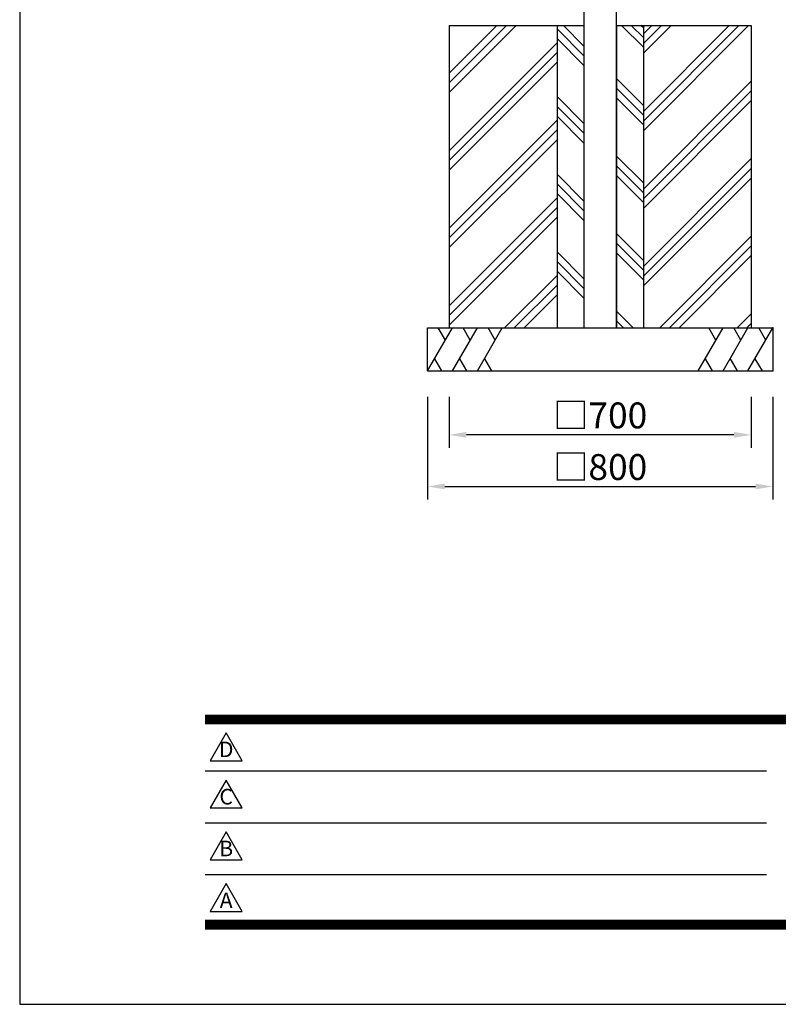
# Model space of a CAD drawing. Extents: x 0 to 8400, y 0 to 5940.
# Drawn here: x 0 to 1757, y 0 to 2280 of the extents above; entities that cross this region are included whole.
import ezdxf
from ezdxf.enums import TextEntityAlignment as Align

# ---------------------------------------------------------------- set-up
doc = ezdxf.new("R2010")
doc.units = 0
doc.header["$LTSCALE"] = 6
doc.layers.get('0').update_dxf_attribs({"linetype": 'CONTINUOUS'})
doc.layers.get('DEFPOINTS').update_dxf_attribs({"linetype": 'CONTINUOUS'})
for name, color, linetype in [('P001', 131, 'CONTINUOUS'), ('P019', 71, 'CONTINUOUS'), ('P919', 75, 'CONTINUOUS'), ('P_2DIM', 6, 'CONTINUOUS'), ('P_5DRAWFRAME', 104, 'CONTINUOUS')]:
    doc.layers.add(name, color=color, linetype=linetype)
doc.styles.add('BIGFONT', font='simplex.shx', dxfattribs={"bigfont": 'bigfont.shx'})
doc.dimstyles.new('DIMBIGFONT$0', dxfattribs={"dimtxt": 3, "dimasz": 2, "dimexe": 1.5, "dimexo": 3, "dimgap": 0.75, "dimtad": 1, "dimdec": 1, "dimdsep": 46, "dimtxsty": 'BIGFONT', "dimcen": 0, "dimclrt": 230, "dimadec": 0, "dimazin": 0, "dimtfac": 0.6, "dimtdec": 1, "dimtmove": 2, "dimatfit": 3, "dimldrblk": 'DOT', "dimfxl": 0, "dimtvp": 1, "dimtolj": 1, "dimarcsym": 0})

# ---------------------------------------------------------------- blocks, each defined once
blk = doc.blocks.new('DFP3')
at = {"color": 0}
for p, q in [((21.5, 33.5), (408, 33.5)), ((21.5, 33.44999999999982), (408, 33.44999999999982)), ((21.5, 33.40000000000009), (408, 33.40000000000009)), ((21.5, 33.34999999999991), (408, 33.34999999999991)), ((21.5, 33.30000000000018), (408, 33.30000000000018)), ((21.5, 33.25), (408, 33.25)), ((21.5, 33.19999999999982), (408, 33.19999999999982)), ((21.5, 33.15000000000009), (408, 33.15000000000009)), ((21.5, 33.09999999999991), (408, 33.09999999999991)), ((21.5, 33.05000000000018), (408, 33.05000000000018)), ((21.5, 33), (408, 33)), ((21.5, 32.94999999999982), (408, 32.94999999999982)), ((21.5, 32.90000000000009), (408, 32.90000000000009)), ((21.5, 32.84999999999991), (408, 32.84999999999991)), ((21.5, 32.80000000000018), (408, 32.80000000000018)), ((21.5, 32.75), (408, 32.75)), ((21.5, 32.69999999999982), (408, 32.69999999999982)), ((21.5, 32.65000000000009), (408, 32.65000000000009)), ((21.5, 32.59999999999991), (408, 32.59999999999991)), ((21.5, 32.55000000000018), (408, 32.55000000000018)), ((21.5, 32.5), (408, 32.5)), ((21.5, 27.02500000000009), (86.5, 27.02500000000009)), ((21.5, 21.02500000000009), (86.5, 21.02500000000009)), ((21.5, 15.02500000000009), (86.5, 15.02500000000009)), ((21.5, 9.75), (408, 9.75)), ((21.5, 9.699999999999818), (408, 9.699999999999818)), ((21.5, 9.650000000000091), (408, 9.650000000000091)), ((21.5, 9.599999999999909), (408, 9.599999999999909)), ((21.5, 9.550000000000182), (408, 9.550000000000182)), ((21.5, 9.5), (408, 9.5)), ((21.5, 9.449999999999818), (408, 9.449999999999818)), ((21.5, 9.400000000000091), (408, 9.400000000000091)), ((21.5, 9.349999999999909), (408, 9.349999999999909)), ((21.5, 9.300000000000182), (408, 9.300000000000182)), ((21.5, 9.25), (408, 9.25)), ((21.5, 9.199999999999818), (408, 9.199999999999818)), ((21.5, 9.150000000000091), (408, 9.150000000000091)), ((21.5, 9.099999999999909), (408, 9.099999999999909)), ((21.5, 9.050000000000182), (408, 9.050000000000182)), ((21.5, 9), (408, 9)), ((21.5, 8.949999999999818), (408, 8.949999999999818)), ((21.5, 8.900000000000091), (408, 8.900000000000091)), ((21.5, 8.849999999999909), (408, 8.849999999999909)), ((21.5, 8.800000000000182), (408, 8.800000000000182)), ((21.5, 8.75), (408, 8.75))]:
    blk.add_line(p, q, dxfattribs=at)
for points in [[(23.91470288034736, 31.44768728129046), (22.04408800817297, 28.20768728129046), (25.78531775252175, 28.20768728129046)], [(23.91470288034736, 25.97268728129055), (22.04408800817297, 22.73268728129055), (25.78531775252175, 22.73268728129055)], [(23.91470288034736, 19.97268728129055), (22.04408800817297, 16.73268728129055), (25.78531775252175, 16.73268728129055)], [(23.91470288034736, 13.97268728129055), (22.04408800817297, 10.73268728129055), (25.78531775252175, 10.73268728129055)]]:
    blk.add_lwpolyline(points, close=True)
at = {"layer": 'DEFPOINTS', "color": 0}
for p, q in [((0, 297), (0, 0)), ((0, 0), (420, 0))]:
    blk.add_line(p, q, dxfattribs=at)
at = {"style": 'BIGFONT'}
for s, p in [('D', (23.91470288034736, 29.28768728129046)), ('C', (23.91470288034736, 23.81268728129055)), ('B', (23.91470288034736, 17.81268728129055)), ('A', (23.91470288034736, 11.81268728129055))]:
    blk.add_text(s, height=1.8, dxfattribs=at).set_placement(p, align=Align.MIDDLE)
at = {"color": 83, "style": 'BIGFONT'}
for tag, height, p in [('PROJECT1', 4, (283.3767781158953, 25.59552576656833)), ('DATE', 3, (344.6767368508332, 25.84170330022686)), ('SCALE', 3, (379.6767368508332, 25.84170330022687)), ('PROJECT2', 4, (284.2017368508333, 17.84170330022687)), ('PROJECT3', 4, (284.2017368508333, 10.56670330022678)), ('DWGNO', 3, (358.6767368508332, 10.56670330022678))]:
    blk.add_attdef(tag, text='', height=height, dxfattribs=at).set_placement(p, align=Align.BOTTOM_CENTER)
at = {"color": 83, "style": 'BIGFONT', "flags": 8}
for tag, p in [('REV04', (27.26401421759988, 27.96269714661775)), ('REV03', (27.26401421759988, 22.48769714661784)), ('REV02', (27.26401421759988, 16.48769714661784)), ('REV01', (27.26401421759988, 11.30342510533432))]:
    blk.add_attdef(tag, text='', height=2, dxfattribs=at).set_placement(p, align=Align.BOTTOM_LEFT)
for tag, p in [('R4D', (93.12203381809525, 27.96269714661776)), ('R4C', (102.2470088180952, 27.96269714661776)), ('R4A', (111.3720088180952, 27.96269714661776)), ('R3D', (93.12203381809525, 22.48769714661785)), ('R3C', (102.2470088180952, 22.48769714661785)), ('R3A', (111.3720088180952, 22.48769714661785)), ('R2D', (93.12203381809525, 16.48769714661785)), ('R2C', (102.2470088180952, 16.48769714661785)), ('R2A', (111.3720088180952, 16.48769714661785)), ('R1D', (93.12203381809525, 11.30342510533433)), ('R1C', (102.2470088180952, 11.30342510533433)), ('R1A', (111.3720088180952, 11.30342510533433))]:
    blk.add_attdef(tag, text='', height=2, dxfattribs=at).set_placement(p, align=Align.BOTTOM_CENTER)
at = {"color": 0, "style": 'BIGFONT', "flags": 2}
blk.add_attdef('FILENAME', (116.5589766168014, 10.91659009827561), '', height=1, dxfattribs=at)
blk = doc.blocks.new('*D31')
at = {"layer": 'DEFPOINTS', "color": 0}
for p in [(944.6989927741888, 1466.831352559439), (1744.698992774189, 1466.831352559439), (1744.698992774189, 1199.300880560542)]:
    blk.add_point(p, dxfattribs=at)
at = {"layer": 'P_2DIM', "color": 0, "lineweight": -2}
for p, q in [((944.6989927741888, 1406.831352559439), (944.6989927741888, 1169.300880560542)), ((1744.698992774189, 1406.831352559439), (1744.698992774189, 1169.300880560542)), ((984.6989927741888, 1199.300880560542), (1704.698992774189, 1199.300880560542))]:
    blk.add_line(p, q, dxfattribs=at)
at = {"layer": 'P_2DIM', "color": 0}
for points in [[(984.6989927741888, 1205.967547227209), (984.6989927741888, 1192.634213893876), (944.6989927741888, 1199.300880560542)], [(1704.698992774189, 1205.967547227209), (1704.698992774189, 1192.634213893876), (1744.698992774189, 1199.300880560542)]]:
    blk.add_solid(points, dxfattribs=at)
at = {"layer": 'P_2DIM', "color": 230, "insert": (1344.698992774189, 1244.300880560542), "char_height": 60, "attachment_point": 5, "style": 'BIGFONT'}
blk.add_mtext('\\A1;□800', dxfattribs=at)
blk = doc.blocks.new('_DOT')
at = {"color": 0, "linetype": 'ByBlock'}
blk.add_line((-0.5, 0), (-1, 0), dxfattribs=at)
at = {"color": 0, "linetype": 'ByBlock', "const_width": 0.5}
blk.add_lwpolyline([(-0.25, 0, 1), (0.25, 0, 1)], format="xyb", close=True, dxfattribs=at)
blk = doc.blocks.new('*D32')
at = {"layer": 'DEFPOINTS', "color": 0}
for p in [(994.6989927741888, 1466.831352559439), (1694.698992774189, 1466.831352559439), (994.6989927741888, 1318.878328734256)]:
    blk.add_point(p, dxfattribs=at)
at = {"layer": 'P_2DIM', "color": 0, "lineweight": -2}
for p, q in [((994.6989927741888, 1406.831352559439), (994.6989927741888, 1288.878328734256)), ((1694.698992774189, 1406.831352559439), (1694.698992774189, 1288.878328734256)), ((1654.698992774189, 1318.878328734256), (1034.698992774189, 1318.878328734256))]:
    blk.add_line(p, q, dxfattribs=at)
at = {"layer": 'P_2DIM', "color": 0}
for points in [[(1034.698992774189, 1325.544995400923), (1034.698992774189, 1312.211662067589), (994.6989927741888, 1318.878328734256)], [(1654.698992774189, 1325.544995400923), (1654.698992774189, 1312.211662067589), (1694.698992774189, 1318.878328734256)]]:
    blk.add_solid(points, dxfattribs=at)
at = {"layer": 'P_2DIM', "color": 230, "insert": (1344.698992774189, 1363.878328734256), "char_height": 60, "attachment_point": 5, "style": 'BIGFONT'}
blk.add_mtext('\\A1;□700', dxfattribs=at)

msp = doc.modelspace()

# ---------------------------------------------------------------- hatches: boundary and pattern name
at = {"layer": 'P919'}
h = msp.add_hatch(dxfattribs=at)
h.set_pattern_fill('PLAST', color=256, scale=20, angle=45, style=0)
h.set_pattern_definition([(45, (-14837.77819072854, 1006.838537631435), (-89.80256121069152, 89.80256121069154), []), (45, (-14849.00351087988, 1018.063857782771), (-89.80256121069152, 89.80256121069154), []), (45, (-14860.22883103122, 1029.289177934107), (-89.80256121069152, 89.80256121069154), [])])
h.paths.add_polyline_path([(1694.698992774189, 2266.831352559439), (1444.698992774189, 2266.831352559439), (1444.698992774189, 1566.831352559439), (1694.698992774189, 1566.831352559439)])
h.paths.add_polyline_path([(1244.698992774189, 2266.831352559439), (994.6989927741888, 2266.831352559439), (994.6989927741888, 1566.831352559439), (1244.698992774189, 1566.831352559439)])
h = msp.add_hatch(dxfattribs=at)
h.set_pattern_fill('PLAST', color=256, scale=20, angle=135, style=0)
h.set_pattern_definition([(135, (592.3544758465687, 3293.157710941898), (-89.80256121069154, -89.80256121069152), []), (135, (581.1291556952347, 3281.932390790562), (-89.80256121069154, -89.80256121069152), []), (135, (569.903835543897, 3270.707070639224), (-89.80256121069154, -89.80256121069152), [])])
h.paths.add_polyline_path([(1444.698992774189, 2266.831352559439), (1382.198987080799, 2266.831352559439), (1382.198987080799, 1566.831352559439), (1444.698992774189, 1566.831352559439)])
h.paths.add_polyline_path([(1307.198987080799, 2266.831352559439), (1244.698992774189, 2266.831352559439), (1244.698992774189, 1566.831352559439), (1307.198987080799, 1566.831352559439)])

# ---------------------------------------------------------------- linework, layer by layer
at = {"layer": 'P001'}
for p, q in [((1307.198987080941, 4421.831352559017), (1307.198987080941, 1566.831352553998)), ((1382.198987080941, 1566.831352553998), (1382.198987080941, 4421.831352559017)), ((1307.198987080799, 1566.831352559439), (1382.198987080941, 1566.831352559439)), ((1307.198987080799, 1566.831352559439), (1382.198987080941, 1566.831352559439))]:
    msp.add_line(p, q, dxfattribs=at)
at = {"layer": 'P019'}
for p, q in [((994.6989927741888, 2266.831352559439), (994.6989927741888, 1566.831352559439)), ((994.6989927741888, 2266.831352559439), (1307.198987080799, 2266.831352559439)), ((1244.698992774189, 2266.831352559439), (1244.698992774189, 1566.831352559439)), ((1307.198987080799, 2266.831352559439), (1307.198987080799, 1566.831352559439)), ((1382.198987080799, 2266.831352559439), (1382.198987080799, 1566.831352559439)), ((1382.198987080799, 2266.831352559439), (1694.698992774189, 2266.831352559439)), ((1444.698992774189, 2266.831352559439), (1444.698992774189, 1566.831352559439)), ((1694.698992774189, 2266.831352559439), (1694.698992774189, 1566.831352559439)), ((944.6989927741888, 1566.831352559439), (1744.698992774189, 1566.831352559439)), ((944.6989927741888, 1466.831352559439), (944.6989927741888, 1566.831352559439)), ((1744.698992774189, 1566.831352559439), (1744.698992774189, 1466.831352559439)), ((944.6989927741888, 1466.831352559439), (1744.698992774189, 1466.831352559439))]:
    msp.add_line(p, q, dxfattribs=at)
at = {"layer": 'P019', "linetype": 'ByBlock'}
for p in [(1744.698992774189, 1566.831352559439), (1744.698992774189, 1466.831352559439)]:
    msp.add_point(p, dxfattribs=at)
at = {"layer": 'P919'}
for p, q in [((944.6989927741888, 1466.831352559439), (1002.434019693152, 1566.831352559439)), ((986.0523407186702, 1538.457452262353), (969.6706617441887, 1566.831352559439)), ((1002.434019693152, 1466.831352559439), (1060.169046612114, 1566.831352559439)), ((1043.787367637633, 1538.457452262353), (1027.405688663152, 1566.831352559439)), ((1060.169046612114, 1466.831352559439), (1117.904073531077, 1566.831352559439)), ((1101.522394556596, 1538.457452262353), (1085.140715582114, 1566.831352559439)), ((1571.4939120173, 1466.831352559439), (1629.228938936263, 1566.831352559439)), ((1612.847259961782, 1538.457452262353), (1596.4655809873, 1566.831352559439)), ((1629.228938936263, 1466.831352559439), (1686.963965855226, 1566.831352559439)), ((1670.582286880745, 1538.457452262353), (1654.200607906263, 1566.831352559439)), ((1686.963965855226, 1466.831352559439), (1744.698992774189, 1566.831352559439)), ((1728.317313799707, 1538.457452262353), (1711.935634825226, 1566.831352559439)), ((961.0806717486703, 1495.205252856525), (977.4623507231518, 1466.831352559439)), ((1018.815698667633, 1495.205252856525), (1035.197377642115, 1466.831352559439)), ((1076.550725586596, 1495.205252856525), (1092.932404561077, 1466.831352559439)), ((1587.875590991782, 1495.205252856525), (1604.257269966271, 1466.831352559439)), ((1645.610617910745, 1495.205252856525), (1661.992296885226, 1466.831352559439)), ((1703.345644829707, 1495.205252856525), (1719.727323804189, 1466.831352559439))]:
    msp.add_line(p, q, dxfattribs=at)

# ---------------------------------------------------------------- block references
at = {"layer": 'P_5DRAWFRAME', "xscale": 20, "yscale": 20, "zscale": 20}
msp.add_blockref('DFP3', (0, 0), dxfattribs=at)

# ---------------------------------------------------------------- dimensions: what is measured, and where the dimension line sits
at = {"layer": 'P_2DIM'}
dim = msp.add_aligned_dim(p1=(944.6989927741888, 1466.831352559439), p2=(1744.698992774189, 1466.831352559439), distance=-267.5304719988969, dimstyle='DIMBIGFONT$0', override={"dimscale": 20, "dimpost": '□<>'}, dxfattribs=at)
dim.commit()
dim.dimension.update_dxf_attribs({"geometry": '*D31', "text_midpoint": (1344.698992774189, 1244.300880560542)})
dim = msp.add_linear_dim(base=(994.6989927741888, 1318.878328734256), p1=(1694.698992774189, 1466.831352559439), p2=(994.6989927741888, 1466.831352559439), dimstyle='DIMBIGFONT$0', override={"dimscale": 20, "dimpost": '□<>'}, dxfattribs=at)
dim.commit()
dim.dimension.update_dxf_attribs({"geometry": '*D32', "text_midpoint": (1344.698992774189, 1363.878328734256)})

doc.saveas('drawing.dxf')
